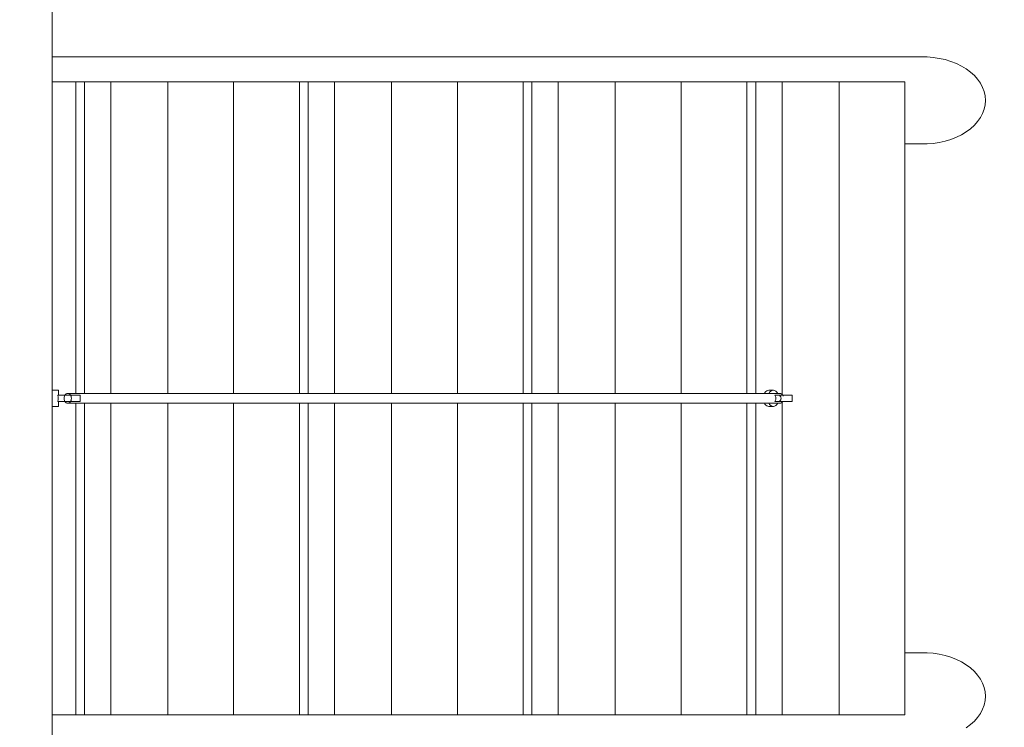
# Model space of a CAD drawing. Units: millimetres. Extents: x 281.1 to 332.4, y 163 to 226.2.
# Drawn here: x 316.2 to 324.1, y 178 to 183.7 of the extents above; entities that cross this region are included whole.
import ezdxf

# ---------------------------------------------------------------- set-up
doc = ezdxf.new("R2010")
doc.units = ezdxf.units.MM
doc.header["$MEASUREMENT"] = 0
doc.linetypes.add('AI-Linetype-0', pattern=[2.116667, 1.058333, -1.058333])
doc.layers.add('Ebene 1', color=7, linetype='Continuous', lineweight=0)

# ---------------------------------------------------------------- blocks, each defined once
blk = doc.blocks.new('Block_0')
at = {"layer": 'Ebene 1', "color": 7, "lineweight": 9}
for p, q in [((316.4311, 180.7425), (316.4311, 184.0275)), ((323.4561, 183.4275), (316.4311, 183.4275)), ((316.6205, 183.2275), (316.4311, 183.2275)), ((316.6912, 183.2275), (316.6205, 183.2275)), ((316.6205, 180.7175), (316.6205, 183.2275)), ((316.9034, 183.2275), (316.6912, 183.2275)), ((316.6912, 180.7175), (316.6912, 183.2275)), ((317.363, 183.2275), (316.9034, 183.2275)), ((316.9034, 180.7175), (316.9034, 183.2275)), ((317.8933, 183.2275), (317.363, 183.2275)), ((317.363, 180.7175), (317.363, 183.2275)), ((318.4236, 183.2275), (317.8933, 183.2275)), ((317.8933, 180.7175), (317.8933, 183.2275)), ((318.4944, 183.2275), (318.4236, 183.2275)), ((318.4236, 180.7175), (318.4236, 183.2275)), ((318.7065, 183.2275), (318.4944, 183.2275)), ((318.4944, 180.7175), (318.4944, 183.2275)), ((319.1661, 183.2275), (318.7065, 183.2275)), ((318.7065, 180.7175), (318.7065, 183.2275)), ((319.6964, 183.2275), (319.1661, 183.2275)), ((319.1661, 180.7175), (319.1661, 183.2275)), ((320.2268, 183.2275), (319.6964, 183.2275)), ((319.6964, 180.7175), (319.6964, 183.2275)), ((320.2268, 180.7175), (320.2268, 183.2275)), ((320.2975, 183.2275), (320.2268, 183.2275)), ((320.5096, 183.2275), (320.2975, 183.2275)), ((320.2975, 180.7175), (320.2975, 183.2275)), ((320.9692, 183.2275), (320.5096, 183.2275)), ((320.5096, 180.7175), (320.5096, 183.2275)), ((321.4996, 183.2275), (320.9692, 183.2275)), ((320.9692, 180.7175), (320.9692, 183.2275)), ((322.0299, 183.2275), (321.4996, 183.2275)), ((321.4996, 180.7175), (321.4996, 183.2275)), ((322.1006, 183.2275), (322.0299, 183.2275)), ((322.0299, 180.7175), (322.0299, 183.2275)), ((322.3127, 183.2275), (322.1006, 183.2275)), ((322.1006, 180.7175), (322.1006, 183.2275)), ((322.7723, 183.2275), (322.3127, 183.2275)), ((322.3127, 180.7095), (322.3127, 183.2275)), ((323.3027, 183.2275), (322.7723, 183.2275)), ((322.7723, 178.1275), (322.7723, 183.2275)), ((323.3027, 178.1275), (323.3027, 183.2275)), ((323.3027, 182.7275), (323.4561, 182.7275)), ((316.4311, 180.7425), (316.4311, 180.6125)), ((316.4811, 180.7425), (316.4311, 180.7425)), ((316.6561, 180.7025), (316.4761, 180.7025)), ((316.4811, 180.7025), (316.4811, 180.7425)), ((322.2951, 180.7175), (316.5561, 180.7175)), ((316.6561, 180.6525), (316.6561, 180.7025)), ((322.242, 180.7425), (322.2067, 180.7425)), ((322.3951, 180.7025), (322.2548, 180.7025)), ((322.3951, 180.6525), (322.3951, 180.7025)), ((316.4311, 172.5275), (316.4311, 180.6125)), ((316.4311, 180.6125), (316.4811, 180.6125)), ((316.4761, 180.6525), (316.6561, 180.6525)), ((316.4811, 180.6125), (316.4811, 180.6525)), ((316.5561, 180.6375), (322.2951, 180.6375)), ((316.6205, 178.1275), (316.6205, 180.6375)), ((316.6912, 178.1275), (316.6912, 180.6375)), ((316.9034, 178.1275), (316.9034, 180.6375)), ((317.363, 178.1275), (317.363, 180.6375)), ((317.8933, 178.1275), (317.8933, 180.6375)), ((318.4236, 178.1275), (318.4236, 180.6375)), ((318.4944, 178.1275), (318.4944, 180.6375)), ((318.7065, 178.1275), (318.7065, 180.6375)), ((319.1661, 178.1275), (319.1661, 180.6375)), ((319.6964, 178.1275), (319.6964, 180.6375)), ((320.2268, 178.1275), (320.2268, 180.6375)), ((320.2975, 178.1275), (320.2975, 180.6375)), ((320.5096, 178.1275), (320.5096, 180.6375)), ((320.9692, 178.1275), (320.9692, 180.6375)), ((321.4996, 178.1275), (321.4996, 180.6375)), ((322.0299, 178.1275), (322.0299, 180.6375)), ((322.1006, 178.1275), (322.1006, 180.6375)), ((322.2067, 180.6125), (322.242, 180.6125)), ((322.2548, 180.6525), (322.3951, 180.6525)), ((322.3127, 178.1275), (322.3127, 180.6455)), ((323.4561, 178.6275), (323.3027, 178.6275)), ((316.6205, 178.1275), (316.4311, 178.1275)), ((316.6912, 178.1275), (316.6205, 178.1275)), ((316.9034, 178.1275), (316.6912, 178.1275)), ((317.363, 178.1275), (316.9034, 178.1275)), ((317.8933, 178.1275), (317.363, 178.1275)), ((318.4236, 178.1275), (317.8933, 178.1275)), ((318.4944, 178.1275), (318.4236, 178.1275)), ((318.7065, 178.1275), (318.4944, 178.1275)), ((319.1661, 178.1275), (318.7065, 178.1275)), ((319.6964, 178.1275), (319.1661, 178.1275)), ((320.2268, 178.1275), (319.6964, 178.1275)), ((320.2975, 178.1275), (320.2268, 178.1275)), ((320.5096, 178.1275), (320.2975, 178.1275)), ((320.9692, 178.1275), (320.5096, 178.1275)), ((321.4996, 178.1275), (320.9692, 178.1275)), ((322.0299, 178.1275), (321.4996, 178.1275)), ((322.1006, 178.1275), (322.0299, 178.1275)), ((322.3127, 178.1275), (322.1006, 178.1275)), ((322.7723, 178.1275), (322.3127, 178.1275)), ((323.3027, 178.1275), (322.7723, 178.1275))]:
    blk.add_line(p, q, dxfattribs=at)
for points in [[(323.4561, 183.4275), (323.4812, 183.4271), (323.5311, 183.4235), (323.5802, 183.4163), (323.628, 183.4057), (323.6741, 183.3917), (323.7179, 183.3745), (323.7591, 183.3543), (323.7971, 183.3312), (323.8317, 183.3055), (323.8624, 183.2775), (323.8889, 183.2474), (323.911, 183.2155), (323.9284, 183.1823), (323.9409, 183.148), (323.9485, 183.1129), (323.9511, 183.0775), (323.9485, 183.0421), (323.9409, 183.0071), (323.9284, 182.9727), (323.911, 182.9395), (323.8889, 182.9077), (323.8624, 182.8776), (323.8317, 182.8495), (323.7971, 182.8238), (323.7591, 182.8007), (323.7179, 182.7805), (323.6741, 182.7633), (323.628, 182.7493), (323.5802, 182.7387), (323.5311, 182.7315), (323.4812, 182.728), (323.4561, 182.7275)], [(316.4761, 180.6525), (316.4775, 180.6573), (316.4786, 180.6623), (316.4791, 180.6653), (316.4794, 180.6673), (316.4799, 180.6724), (316.4801, 180.6775), (316.4799, 180.6826), (316.4794, 180.6877), (316.4791, 180.6897), (316.4786, 180.6927), (316.4775, 180.6977), (316.4761, 180.7025)], [(316.4761, 180.6525), (316.4775, 180.6573), (316.4786, 180.6623), (316.4791, 180.6653), (316.4794, 180.6673), (316.4799, 180.6724), (316.4801, 180.6775), (316.4799, 180.6826), (316.4794, 180.6877), (316.4791, 180.6897), (316.4786, 180.6927), (316.4775, 180.6977), (316.4761, 180.7025)], [(316.5561, 180.7175), (316.5568, 180.7175), (316.5627, 180.7165), (316.569, 180.7136), (316.5747, 180.7088), (316.5793, 180.7025), (316.5794, 180.7025), (316.5829, 180.6949), (316.5851, 180.6864), (316.5859, 180.6775), (316.5851, 180.6686), (316.5829, 180.6602), (316.5794, 180.6526), (316.5793, 180.6525), (316.5747, 180.6462), (316.569, 180.6415), (316.5627, 180.6385), (316.5568, 180.6375), (316.5561, 180.6375), (316.5554, 180.6375), (316.5495, 180.6385), (316.5432, 180.6415), (316.5375, 180.6462), (316.5329, 180.6525), (316.5328, 180.6526), (316.5293, 180.6602), (316.5271, 180.6686), (316.5263, 180.6775), (316.5271, 180.6864), (316.5293, 180.6949), (316.5328, 180.7025), (316.5329, 180.7025), (316.5375, 180.7088), (316.5432, 180.7136), (316.5495, 180.7165), (316.5554, 180.7175), (316.5561, 180.7175), (316.5568, 180.7175), (316.5627, 180.7165), (316.569, 180.7136), (316.5747, 180.7088), (316.5793, 180.7025), (316.5794, 180.7025), (316.5829, 180.6949), (316.5851, 180.6864), (316.5859, 180.6775), (316.5851, 180.6686), (316.5829, 180.6602), (316.5794, 180.6526), (316.5793, 180.6525), (316.5747, 180.6462), (316.569, 180.6415), (316.5627, 180.6385), (316.5568, 180.6375)], [(322.2058, 180.7425), (322.1977, 180.7413), (322.1891, 180.7376), (322.1811, 180.7316), (322.1742, 180.7235), (322.1707, 180.7175)], [(322.206, 180.7175), (322.2122, 180.727), (322.2212, 180.7355), (322.2313, 180.7407), (322.2409, 180.7425)], [(322.206, 180.7175), (322.2122, 180.727), (322.2212, 180.7355), (322.2313, 180.7407), (322.2409, 180.7425), (322.242, 180.7425), (322.2431, 180.7425), (322.2527, 180.7407), (322.2629, 180.7355), (322.2718, 180.727), (322.278, 180.7175)], [(322.2548, 180.6525), (322.2578, 180.6569), (322.2603, 180.6617), (322.2621, 180.6669), (322.2632, 180.6722), (322.2636, 180.6775), (322.2632, 180.6828), (322.2621, 180.6881), (322.2603, 180.6933), (322.2578, 180.6981), (322.2548, 180.7025)], [(322.2922, 180.7025), (322.2962, 180.6982), (322.2996, 180.6935), (322.3024, 180.6884), (322.3042, 180.6831), (322.3048, 180.6775), (322.3042, 180.672), (322.3024, 180.6666), (322.2996, 180.6615), (322.2962, 180.6568), (322.2922, 180.6525)], [(322.3219, 180.6949), (322.3183, 180.7025), (322.3183, 180.7025), (322.3136, 180.7088), (322.3127, 180.7095), (322.308, 180.7136), (322.3017, 180.7165), (322.2957, 180.7175)], [(322.1707, 180.6375), (322.1742, 180.6316), (322.1811, 180.6235), (322.1891, 180.6175), (322.1977, 180.6138), (322.2067, 180.6125), (322.2076, 180.6125)], [(322.2431, 180.6125), (322.242, 180.6125), (322.2409, 180.6125), (322.2313, 180.6143), (322.2212, 180.6196), (322.2122, 180.628), (322.206, 180.6375)], [(322.2409, 180.6125), (322.2313, 180.6143), (322.2212, 180.6196), (322.2122, 180.628), (322.206, 180.6375)], [(322.278, 180.6375), (322.2718, 180.628), (322.2629, 180.6196), (322.2527, 180.6143), (322.2431, 180.6125), (322.242, 180.6125)], [(322.2944, 180.6375), (322.2951, 180.6375), (322.2957, 180.6375), (322.3017, 180.6385), (322.308, 180.6415), (322.3127, 180.6455), (322.3136, 180.6462), (322.3183, 180.6525)], [(323.4561, 178.6275), (323.4812, 178.6271), (323.5311, 178.6235), (323.5802, 178.6163), (323.628, 178.6057), (323.6741, 178.5917), (323.7179, 178.5745), (323.7591, 178.5543), (323.7971, 178.5312), (323.8317, 178.5055), (323.8624, 178.4775), (323.8889, 178.4474), (323.911, 178.4155), (323.9284, 178.3823), (323.9409, 178.348), (323.9485, 178.3129), (323.9511, 178.2775), (323.9485, 178.2421), (323.9409, 178.2071), (323.9284, 178.1727), (323.911, 178.1395), (323.8889, 178.1077), (323.8624, 178.0776), (323.8317, 178.0495), (323.7971, 178.0238)]]:
    blk.add_lwpolyline(points, dxfattribs=at)

msp = doc.modelspace()

# ---------------------------------------------------------------- linework, layer by layer
at = {"layer": 'Ebene 1', "color": 7, "linetype": 'AI-Linetype-0', "lineweight": 18}
msp.add_open_spline([(322.6311, 192.2225), (322.6311, 192.2225), (322.6311, 191.3851), (322.6311, 191.3851), (322.6311, 191.3851), (325.5334, 190.7587), (325.5334, 190.7587), (328.9862, 190.0135), (331.4511, 186.9599), (331.4511, 183.4275), (331.4511, 183.4275), (331.4511, 173.1275), (331.4511, 173.1275), (331.4511, 169.5951), (328.9862, 166.5416), (325.5334, 165.7963), (325.5334, 165.7963), (318.2244, 164.2188), (318.2244, 164.2188), (317.6351, 164.0916), (317.0339, 164.0275), (316.4311, 164.0275), (316.4311, 164.0275), (304.9311, 164.0275), (304.9311, 164.0275), (302.6729, 164.0275), (300.5076, 164.9261), (298.9129, 166.5249), (298.9129, 166.5249), (291.5459, 173.9111), (291.5459, 173.9111), (290.1436, 175.3171), (289.3561, 177.2218), (289.3561, 179.2075), (289.3561, 179.2075), (289.3561, 182.1475), (289.3561, 182.1475), (289.3561, 185.2989), (291.3261, 188.1141), (294.2868, 189.1937), (294.2868, 189.1937), (301.8987, 191.9682), (301.8987, 191.9682), (301.9758, 191.9976), (302.0532, 192.0259), (302.1311, 192.0531), (302.1311, 192.0531), (302.1311, 192.2225), (302.1311, 192.2225), (302.1311, 196.3646), (305.489, 199.7225), (309.6311, 199.7225), (309.6311, 199.7225), (315.1311, 199.7225), (315.1311, 199.7225), (319.2732, 199.7225), (322.6311, 196.3646), (322.6311, 192.2225)], degree=3, knots=[0, 0, 0, 0, 1, 1, 1, 2, 2, 2, 3, 3, 3, 4, 4, 4, 5, 5, 5, 6, 6, 6, 7, 7, 7, 8, 8, 8, 9, 9, 9, 10, 10, 10, 11, 11, 11, 12, 12, 12, 13, 13, 13, 14, 14, 14, 15, 15, 15, 16, 16, 16, 17, 17, 17, 18, 18, 18, 19, 19, 19, 19], dxfattribs=at)

# ---------------------------------------------------------------- block references
at = {"layer": 'Ebene 1'}
msp.add_blockref('Block_0', (0, 0), dxfattribs=at)

doc.saveas('drawing.dxf')
